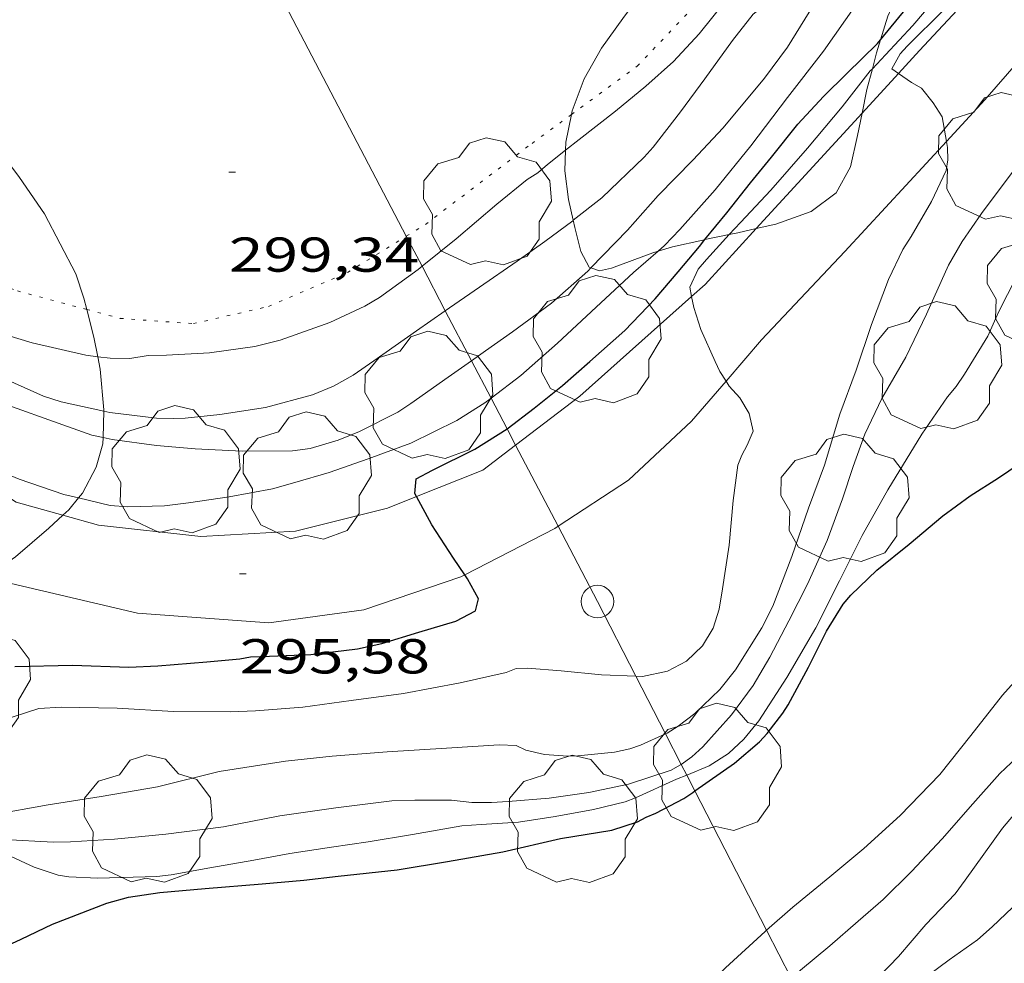
# Model space of a CAD drawing. Units: inches. Extents: x 454998 to 456003, y 4601999 to 4602501.
# Drawn here: x 455085 to 455115, y 4602417 to 4602446 of the extents above; entities that cross this region are included whole.
import ezdxf
from ezdxf.enums import TextEntityAlignment as Align

# ---------------------------------------------------------------- set-up
doc = ezdxf.new("R2010")
doc.units = ezdxf.units.IN
doc.header["$MEASUREMENT"] = 0
doc.linetypes.add('PUNTOS', pattern=[0.25, 0, -0.25])
for name, color, linetype, lineweight in [('ARBRE', 7, 'Continuous', 0), ('BOSC', 7, 'Continuous', 0), ('CAMI i PISTA FORESTAL', 7, 'Continuous', 0), ('CORBA DE NIVELL', 7, 'Continuous', 0), ('CORBA MESTRA', 7, 'Continuous', 0), ('COTA ALTIMETRICA', 7, 'Continuous', 0), ('LIMIT ESPLANADA DE TERRA', 7, 'Continuous', 0), ('LINIA ELECTRICA', 7, 'Continuous', 0), ('PAL', 7, 'Continuous', 0)]:
    doc.layers.add(name, color=color, linetype=linetype, lineweight=lineweight)
doc.styles.add('Style-Arial', font='ARIAL.TTF')
doc.linetypes.add('bosc', pattern='A,-2.235,[9,dgnlstyle-mataro.shx,S=0.035752,R=0,X=0,Y=0],-2.235', length=4.47)
doc.linetypes.add('linelec', pattern='A,6.625,[5,dgnlstyle-mataro.shx,S=0.0088,R=0,X=0.1,Y=0],0.125,-1.25,[6,dgnlstyle-mataro.shx,S=0.014,R=0,X=0,Y=0],-1.25,0.125,[5,dgnlstyle-mataro.shx,S=0.0088,R=0,X=0.9,Y=1.1],6.625', length=16)

# ---------------------------------------------------------------- blocks, each defined once
blk = doc.blocks.new('ARBRE')
at = {"color": 0, "linetype": 'ByBlock', "lineweight": -2, "flags": 128}
blk.add_lwpolyline([(-0.507, -1.872), (-1.415, -1.448), (-1.697, -0.9400000000000001), (-1.675, -0.342), (-1.951, 0.138), (-1.943, 0.686), (-1.511, 1.208), (-0.871, 1.406), (-0.543, 1.846), (-0.027, 2.012), (0.541, 1.882), (0.933, 1.428), (1.495, 1.262), (1.921, 0.6940000000000001), (1.969, 0.068), (1.593, -0.562), (1.593, -1.098), (1.229, -1.618), (0.505, -1.886), (-0.049, -1.762), (-0.507, -1.872)], dxfattribs=at)
blk = doc.blocks.new('COTA')
at = {"color": 0, "linetype": 'ByBlock', "lineweight": -2}
blk.add_line((0, 0), (0.2, 0), dxfattribs=at)
blk = doc.blocks.new('PAL')
at = {"color": 0, "linetype": 'ByBlock', "lineweight": -2}
blk.add_circle((0, 0), 0.5000000000992941, dxfattribs=at)

msp = doc.modelspace()

# ---------------------------------------------------------------- linework, layer by layer
at = {"layer": 'BOSC', "color": 3, "linetype": 'bosc', "lineweight": 20}
for points in [[(455101.5843215117, 4602443.057255535, 300.3093191763427), (455101.6064941572, 4602443.167998311, 300.3464656564385), (455101.9745021712, 4602444.14899704, 300.6024660533409), (455102.5085101313, 4602445.088994444, 300.7944663510177), (455103.1625180272, 4602445.995990888, 300.9384665742753), (455103.8255258384, 4602446.889987244, 301.0184666983073), (455104.3745330175, 4602447.723984372, 301.0184666983073), (455104.8735404453, 4602448.600981945, 301.0184666983073), (455105.3175483798, 4602449.555980057, 301.0984668223393), (455105.7335570145, 4602450.608978534, 301.2744670952097), (455106.0805660657, 4602451.73097764, 301.5784675665313), (455106.2705725593, 4602452.547977465, 301.8344679634337), (455106.3265804992, 4602453.582978645, 302.1864685091745), (455106.2175855353, 4602454.268980536, 302.3944688316577), (455105.8675906909, 4602455.019984355, 302.6504692285601), (455105.3445955479, 4602455.766989482, 302.9224696502689), (455105.1678948443, 4602456.092166481, 303.0646686517572)], [(455113.1572195081, 4602448.198646578, 296.5220830297496), (455112.8645496401, 4602448.17992066, 296.6664599509664), (455112.3035463803, 4602447.864924429, 296.9864604470944), (455111.7305396343, 4602447.092927579, 297.3544610176417), (455111.2745311653, 4602446.069929453, 297.6904615385761), (455111.0500194887, 4602445.344006312, 297.8767951885726)], [(455080.7491916331, 4602445.486454508, 301.3460491329527), (455081.5804758717, 4602444.850152866, 301.4344673432738), (455082.2634712248, 4602444.098146518, 301.4664673928864), (455083.1924647057, 4602443.049137843, 301.4024672936608), (455083.8554596181, 4602442.243131563, 301.2744670952097), (455084.6924524708, 4602441.130123487, 301.05046674792), (455085.4504452239, 4602440.020116014, 300.810466375824), (455086.4114326996, 4602438.173105859, 300.5064659045025), (455086.659427439, 4602437.429102825, 300.490465879696), (455086.7475730197, 4602437.087133176, 300.490465879696)], [(455111.0500194887, 4602445.344006312, 297.8767951885726), (455110.9275221141, 4602444.947930347, 297.9784619850913), (455110.7962268204, 4602444.458296084, 298.0616566487401)], [(455110.7962268204, 4602444.458296084, 298.0616566487401), (455110.6245130704, 4602443.817930895, 298.1704622827681), (455110.4795851473, 4602443.096392313, 298.2196232546656)], [(455101.4073576951, 4602441.967664398, 299.9233355911148), (455101.4154866226, 4602442.21399828, 300.0264651603105), (455101.5843215117, 4602443.057255535, 300.3093191763427)], [(455110.4795851473, 4602443.096392313, 298.2196232546656), (455110.3415019408, 4602442.408930857, 298.2664624316064), (455110.1284944023, 4602441.458931, 298.2344623819937), (455109.6894876821, 4602440.662933096, 298.2184623571873), (455108.9214821134, 4602440.085938031, 298.2024623323808), (455107.8424775269, 4602439.701945622, 298.2024623323808), (455107.2413960118, 4602439.564234933, 298.2024623323808)], [(455101.6381748851, 4602439.817360992, 299.3829724896498), (455101.4954733925, 4602440.453994946, 299.4184642176672), (455101.3864799081, 4602441.334997138, 299.6584645897632), (455101.4073576951, 4602441.967664398, 299.9233355911148)], [(455102.1788604602, 4602438.360151325, 299.2087865371215), (455102.1294586238, 4602438.377986916, 299.2264639199905), (455101.8694618779, 4602438.859989637, 299.3064640440225), (455101.6884671589, 4602439.592992146, 299.3704641432481), (455101.6381748851, 4602439.817360992, 299.3829724896498)], [(455107.2413960118, 4602439.564234933, 298.2024623323808), (455106.6814737087, 4602439.435954018, 298.2024623323808), (455106.4149340138, 4602439.380364981, 298.2143747021285)], [(455106.4149340138, 4602439.380364981, 298.2143747021285), (455105.6697764399, 4602439.224956267, 298.2476777812232)], [(455105.6697764399, 4602439.224956267, 298.2476777812232), (455105.607470344, 4602439.21196182, 298.2504624068001), (455104.6754673512, 4602439.007968575, 298.3784626052512), (455104.2347172415, 4602438.873154552, 298.4969833680544)], [(455104.2347172415, 4602438.873154552, 298.4969833680544), (455104.0804650477, 4602438.825972808, 298.5384628533153), (455102.8134594642, 4602438.348981681, 298.9864635478945), (455102.4424582517, 4602438.264984366, 299.1144637463457), (455102.1788604602, 4602438.360151325, 299.2087865371215)], [(455086.7475730197, 4602437.087133176, 300.490465879696), (455086.9664188782, 4602436.238098648, 300.490465879696), (455087.0854504883, 4602435.641696186, 300.4806988121751)], [(455087.0854504883, 4602435.641696186, 300.4806988121751), (455087.1614117674, 4602435.261095655, 300.4744658548896), (455087.2744024657, 4602434.01209286, 300.2504655076), (455087.2729810913, 4602433.968625626, 300.2357535167214)], [(455087.2729810913, 4602433.968625626, 300.2357535167214), (455087.2467445725, 4602433.166283226, 299.9641914061919)], [(455087.2467445725, 4602433.166283226, 299.9641914061919), (455087.240394522, 4602432.972091506, 299.8984649618593), (455087.035388817, 4602432.262091961, 299.6264645401505), (455086.6183821006, 4602431.462093884, 299.3384640936353), (455086.4977008229, 4602431.316308588, 299.315640420531)], [(455086.4977008229, 4602431.316308588, 299.315640420531), (455086.1953775676, 4602430.951096302, 299.2584639696033), (455086.0179367796, 4602430.786856089, 299.2584639696033)], [(455086.0179367796, 4602430.786856089, 299.2584639696033), (455085.5903723805, 4602430.391100025, 299.2584639696033), (455084.5633641491, 4602429.51610646, 299.0824636967328), (455083.8423591997, 4602429.011111148, 298.7464631757985), (455083.6395366176, 4602428.924947398, 298.6854804752188)]]:
    msp.add_polyline3d(points, dxfattribs=at)
at = {"layer": 'CAMI i PISTA FORESTAL', "color": 7, "linetype": 'Continuous', "lineweight": 0}
for points in [[(455118.4333405235, 4602448.327696068, 291.9344032600896), (455118.3995590787, 4602448.292878838, 291.9374526191249), (455114.2375162894, 4602443.503902993, 292.8614540516944), (455113.0627636565, 4602442.232986321, 293.0160038641946)], [(455111.5950592859, 4602444.313131066, 292.8898159155064), (455112.2375246458, 4602445.013920509, 292.7774539214608), (455115.2567595332, 4602448.259739943, 292.29946625705)], [(455110.4795851473, 4602443.096392313, 293.0849033184245), (455111.5950592859, 4602444.313131066, 292.8898159155064)], [(455107.2413960118, 4602439.564234933, 293.6512364020113), (455110.4795851473, 4602443.096392313, 293.0849033184245)], [(455113.0627636565, 4602442.232986321, 293.0160038641946), (455109.950474452, 4602438.865928331, 293.42545492612), (455107.4054499819, 4602436.160943448, 293.8534555896912), (455106.3160162204, 4602434.894025684, 294.0060360026775)], [(455105.2603006447, 4602437.485742094, 293.9978712738275), (455105.6734601425, 4602437.853959214, 293.9254557013201), (455107.2413960118, 4602439.564234933, 293.6512364020113)], [(455099.8747047809, 4602432.934493117, 294.7510843822194), (455101.8394282716, 4602434.436983007, 294.5974567431889), (455105.2603006447, 4602437.485742094, 293.9978712738275)], [(455106.3160162204, 4602434.894025684, 294.0060360026775), (455105.2634277605, 4602433.669955838, 294.1534560548113), (455103.3294109983, 4602431.8559677, 294.3974564331089), (455101.1741050757, 4602430.449692116, 294.6764219533542)], [(455096.8417380772, 4602431.357838813, 295.0019243060772), (455098.8724064556, 4602432.168002002, 294.8294571028816), (455099.8747047809, 4602432.934493117, 294.7510843822194)], [(455082.487974868, 4602432.579622668, 295.9881354452494), (455084.5893769062, 4602431.192108861, 295.8694587152978), (455086.0179367796, 4602430.786856089, 295.8240534567137)], [(455086.0179367796, 4602430.786856089, 295.8240534567137), (455087.106375391, 4602430.478088656, 295.7894585912657), (455090.2393776685, 4602430.138064357, 295.5894582811857), (455093.1343833784, 4602430.29904264, 295.3694579400977), (455095.952393089, 4602431.00302235, 295.0774574873809), (455096.8417380772, 4602431.357838813, 295.0019243060772)], [(455101.1741050757, 4602430.449692116, 294.6764219533542), (455101.0733963317, 4602430.383982535, 294.6894568858257), (455098.3184986333, 4602428.965342109, 294.9540180528058)], [(455098.3184986333, 4602428.965342109, 294.9540180528058), (455098.1993806465, 4602428.904002048, 294.9654573137361), (455095.2253683115, 4602427.886023034, 295.2894578160656), (455092.318360853, 4602427.497044488, 295.4334580393232), (455088.3033568591, 4602427.791075408, 295.6574583866129), (455084.0803577704, 4602428.774108974, 295.8374586656848), (455083.6395366176, 4602428.924947398, 295.8382931612784)]]:
    msp.add_polyline3d(points, dxfattribs=at)
at = {"layer": 'CORBA DE NIVELL', "color": 30, "linetype": 'Continuous', "lineweight": 0}
for points, elevation in [([(455101.6381748851, 4602439.817360992), (455102.5164753928, 4602440.508987284), (455103.8144868289, 4602441.750979361), (455104.0814895874, 4602442.059977814), (455104.9234990722, 4602443.137973096), (455105.6695078618, 4602444.143968995), (455106.5185181314, 4602445.323964383), (455107.1455252115, 4602446.128960874), (455107.4315273241, 4602446.348959045), (455107.8405317216, 4602446.844956711), (455108.127535839, 4602447.328955283), (455108.5865434781, 4602448.241953216), (455109.4475576055, 4602449.927949297), (455109.9535649683, 4602450.794946802), (455110.7385782116, 4602452.379943304), (455111.36159153, 4602454.0079411), (455111.9096051115, 4602455.685939544), (455112.5526196749, 4602457.473937437), (455113.2636333346, 4602459.128934609), (455113.628638582, 4602459.745932795), (455113.9356422827, 4602460.170931126), (455114.219644415, 4602460.393929316), (455114.6096482064, 4602460.813927008), (455115.5606584747, 4602461.972921589)], 298.0004620192), ([(455102.1788604602, 4602438.360151325), (455103.3024690845, 4602439.516979783), (455104.2424786151, 4602440.580974299), (455105.2994884255, 4602441.657967949), (455106.2304974034, 4602442.650962424), (455107.4905108368, 4602444.16395521), (455108.2015191625, 4602445.11595129), (455108.9975301768, 4602446.404947249), (455109.1415326537, 4602446.701946618), (455109.5215363689, 4602447.113944373), (455109.8325404702, 4602447.590942753), (455110.3475483403, 4602448.52294029), (455110.8315558512, 4602449.413937999), (455111.6225686105, 4602450.933934354), (455111.8855743751, 4602451.639933453), (455112.3725858362, 4602453.050931946), (455112.9605970972, 4602454.4149296), (455113.4896064685, 4602455.541927332), (455114.3026182377, 4602456.926923311), (455114.9856270739, 4602457.951919718)], 297.0004604688), ([(455104.2347172415, 4602438.873154552), (455104.4334672568, 4602439.04497047), (455104.9024717397, 4602439.539967678), (455105.9804825766, 4602440.74796137), (455107.0764945114, 4602442.096955147), (455108.202507502, 4602443.578948901), (455109.2985199148, 4602444.990942773), (455110.3115324189, 4602446.431937322), (455110.7865393847, 4602447.25293499), (455111.5625491617, 4602448.382930854), (455111.7835510826, 4602448.5909295), (455112.1685557616, 4602449.128927413), (455112.4875606266, 4602449.704925886), (455113.338573312, 4602451.20292175), (455114.2285875376, 4602452.895917623), (455114.7215951839, 4602453.802915288), (455115.2856033877, 4602454.768912506)], 296.0004589184001), ([(455111.5950592859, 4602444.313131066), (455111.3875191169, 4602444.458926098), (455111.6485229891, 4602444.915924826), (455111.8585250598, 4602445.145923589), (455112.9965353904, 4602446.274916706), (455113.7995434945, 4602447.178912015), (455114.5965518094, 4602448.111907413), (455114.748271695, 4602448.282526391)], 293.0004542672), ([(455110.7962268204, 4602444.458296084), (455111.1965220303, 4602444.881928203), (455112.0355301598, 4602445.781923233), (455112.6855369873, 4602446.548919491), (455113.3945446345, 4602447.411915448), (455114.0548210582, 4602448.256077884)], 294.0004558176), ([(455070.2877940451, 4602447.159651805), (455070.5334762341, 4602447.155240259), (455071.0304771487, 4602447.174236518), (455071.5664778356, 4602447.155232421), (455072.0004778408, 4602447.067228992), (455072.3064776854, 4602446.984226543), (455072.7934764449, 4602446.721222439), (455073.3144732616, 4602446.19521767), (455073.981466435, 4602445.159211003), (455074.6874596081, 4602444.115204027), (455075.4044533751, 4602443.147197087), (455076.2244476659, 4602442.227189438), (455076.6394455094, 4602441.858185718), (455077.4764410708, 4602441.102178195), (455078.3704364249, 4602440.30717018), (455079.3784310754, 4602439.396161119), (455080.4734257773, 4602438.474151381), (455081.0154238178, 4602438.105146696), (455082.0584207913, 4602437.493137834), (455083.0904173531, 4602436.829128974), (455084.3014152168, 4602436.300118965), (455085.081414681, 4602436.070112691), (455086.7234143131, 4602435.686099636), (455087.0854504883, 4602435.641696186)], 299.0004635696001), ([(455106.4149340138, 4602439.380364981), (455106.7544762347, 4602439.753953958), (455107.6864851913, 4602440.743948421), (455108.814496675, 4602442.026941851), (455109.8675079057, 4602443.291935822), (455110.7335175947, 4602444.391930957), (455110.7962268204, 4602444.458296084)], 294.0004558176), ([(455113.0627636565, 4602442.232986321), (455112.9365103344, 4602442.98491206), (455112.6585131357, 4602443.410914829), (455112.3045160013, 4602443.860918214), (455111.9925168302, 4602444.033920849), (455111.5950592859, 4602444.313131066)], 293.0004542672), ([(455070.0429078896, 4602443.948359457), (455070.2034512906, 4602443.935237771), (455070.5204505757, 4602443.776235119), (455071.6334473238, 4602443.120225658), (455072.6704449935, 4602442.601216985), (455074.1294411856, 4602441.801204674), (455075.318437232, 4602441.037194467), (455076.4804339044, 4602440.361184604), (455077.606430703, 4602439.70917505), (455078.7354268917, 4602438.976165347), (455079.4004236737, 4602438.416159432), (455080.6244181811, 4602437.442148636), (455081.478414376, 4602436.766141107), (455082.5654095738, 4602435.911131535), (455083.2194074693, 4602435.500125935), (455084.2374050034, 4602434.967117385), (455085.4214027948, 4602434.434107575), (455085.961402274, 4602434.2551032), (455087.2729810913, 4602433.968625626)], 298.0004620192), ([(455097.0116614728, 4602438.409397893), (455098.0594589529, 4602439.253019154), (455099.3034689395, 4602440.315011362), (455100.2304760445, 4602441.062005486), (455100.5504780961, 4602441.267003376), (455100.8504805568, 4602441.530001507), (455101.4073576951, 4602441.967664398)], 299.0004635696001), ([(455104.4647340685, 4602424.09042028), (455104.5143540851, 4602424.112946704), (455104.8533562269, 4602424.325944462), (455105.364360001, 4602424.718941194), (455106.1253667425, 4602425.451936556), (455106.6053720771, 4602426.056933853), (455107.4093830736, 4602427.341929744), (455107.7453886403, 4602428.006928226), (455108.3284010544, 4602429.523926154), (455108.8454130855, 4602431.003924526), (455109.332423803, 4602432.316922867), (455109.7984364076, 4602433.882921758), (455110.3034474337, 4602435.232920021), (455110.7674587301, 4602436.62691866), (455111.2884699783, 4602438.002916841), (455111.726477653, 4602438.924914948), (455111.9864810684, 4602439.32191359), (455112.6034901512, 4602440.39291057), (455113.0574980481, 4602441.340908593), (455113.1085005931, 4602441.665908709), (455113.0935034835, 4602442.049909419), (455113.0627636565, 4602442.232986321)], 293.0004542672), ([(455070.4883698962, 4602439.87208466), (455070.6114216715, 4602439.948228495), (455070.9464222668, 4602439.958225968), (455072.0544239847, 4602439.958217561), (455073.2264246939, 4602439.812208443), (455073.9204246014, 4602439.658202939), (455075.3164234348, 4602439.219191665), (455076.6754209816, 4602438.618180422), (455077.2804187935, 4602438.206175192), (455077.8654160661, 4602437.727170012), (455078.8704118122, 4602436.961161199), (455079.2764106358, 4602436.723157749), (455080.4524072236, 4602436.033147756), (455081.836403269, 4602435.229136009), (455083.434400124, 4602434.488122735), (455084.4693988151, 4602434.104114287), (455085.7313973648, 4602433.655104014), (455086.9053960437, 4602433.241094464), (455087.2467445725, 4602433.166283226)], 297.0004604688), ([(455097.7224708845, 4602437.050140129), (455097.8464425674, 4602437.137017491), (455098.7684488225, 4602437.77301148), (455099.9274566286, 4602438.565003915), (455100.7724625369, 4602439.170998443), (455101.6224686651, 4602439.804992976), (455101.6381748851, 4602439.817360992)], 298.0004620192), ([(455105.7174659696, 4602438.612960057), (455106.4149340138, 4602439.380364981)], 294.0004558176), ([(455099.1231818048, 4602434.371606108), (455100.0354302549, 4602435.066997672), (455101.1574394758, 4602436.052990687), (455102.3454496639, 4602437.152983379), (455103.4814595361, 4602438.221976417), (455104.2347172415, 4602438.873154552)], 296.0004589184001), ([(455105.1127796904, 4602422.830443244), (455105.7963484927, 4602423.113935429), (455106.3943522956, 4602423.492931479), (455106.8633563688, 4602423.933928603), (455107.3173612989, 4602424.490926022), (455108.1823726859, 4602425.814921511), (455109.0693856624, 4602427.343917152), (455109.793397673, 4602428.778913884), (455110.4814092788, 4602430.167910817), (455111.268421129, 4602431.568907018), (455112.3054356205, 4602433.266901782), (455113.0964455345, 4602434.411897555), (455113.3644483325, 4602434.725896009), (455113.6204516126, 4602435.105894655), (455114.3284615498, 4602436.27089109), (455114.6584675927, 4602436.999889716), (455115.4914813885, 4602438.647885951), (455115.6334659517, 4602438.860859293)], 291.0004511664001), ([(455087.0854504883, 4602435.641696186), (455087.465414773, 4602435.595093866), (455088.0644156638, 4602435.590089313), (455088.6304171787, 4602435.674085149), (455089.185418168, 4602435.691080964), (455090.503420697, 4602435.755071063), (455091.8904243194, 4602435.94906084), (455092.6684269976, 4602436.143055238), (455094.1914334864, 4602436.687044526), (455095.2644389209, 4602437.184037154), (455095.711441655, 4602437.453034179), (455096.8944500295, 4602438.31502654), (455097.0116614728, 4602438.409397893)], 299.0004635696001), ([(455098.5249385539, 4602435.515607256), (455098.957434297, 4602435.820007018), (455099.7814400285, 4602436.407001676), (455100.9704485185, 4602437.282994013), (455102.0854576905, 4602438.263987074), (455102.1788604602, 4602438.360151325)], 297.0004604688), ([(455106.3160162204, 4602434.894025684), (455106.1304406453, 4602435.190951617), (455105.9844426877, 4602435.489953189), (455105.547449499, 4602436.476958035), (455105.3284542279, 4602437.144960732), (455105.2603006447, 4602437.485742094)], 294.0004558176), ([(455087.2729810913, 4602433.968625626), (455087.4494021149, 4602433.930091405), (455088.8784030253, 4602433.758080296), (455089.4044037498, 4602433.746076287), (455089.7574043882, 4602433.758073627), (455090.8224068815, 4602433.869065718), (455092.2154106649, 4602434.083055481), (455093.6624158522, 4602434.471045103), (455094.3034188416, 4602434.734040648), (455094.9064223942, 4602435.079036607), (455095.5354267078, 4602435.519032516), (455096.8404356585, 4602436.43202403), (455097.7224708845, 4602437.050140129)], 298.0004620192), ([(455087.2467445725, 4602433.166283226), (455087.5213959744, 4602433.106089582), (455088.8853967006, 4602432.923078949), (455090.0623977818, 4602432.825069866), (455091.5053994576, 4602432.751058803), (455093.047401924, 4602432.761047118), (455093.5824032998, 4602432.833043171), (455094.4394065103, 4602433.081037053), (455095.0974095486, 4602433.347032472), (455096.2654158969, 4602433.945024537), (455096.6684185172, 4602434.208021888), (455097.8094263865, 4602435.012014477), (455098.5249385539, 4602435.515607256)], 297.0004604688), ([(455103.5545521359, 4602425.860061634), (455103.7573661138, 4602425.852955146), (455104.5263685049, 4602426.010949556), (455105.1033717592, 4602426.321945659), (455105.5913760743, 4602426.790942684), (455105.9193806953, 4602427.332941036), (455106.1083854043, 4602427.914940504), (455106.2083902408, 4602428.531940702), (455106.4104007441, 4602429.874941251), (455106.5304112719, 4602431.237942454), (455106.6814197158, 4602432.319942986), (455106.8014222464, 4602432.628942555), (455106.967424833, 4602432.935941771), (455107.1484283307, 4602433.359941055), (455107.0204322751, 4602433.905942873), (455106.7434354802, 4602434.384945717), (455106.4104376802, 4602434.742948798), (455106.3160162204, 4602434.894025684)], 294.0004558176), ([(455086.4977008229, 4602431.316308588), (455087.4643805819, 4602431.089086886), (455088.0053811097, 4602431.048082719), (455089.1303830511, 4602431.074074223), (455089.8633848628, 4602431.163068799), (455091.1083882195, 4602431.351059644), (455092.4323921159, 4602431.594049975), (455093.1163946635, 4602431.790045089), (455094.1703986346, 4602432.098037569), (455095.3604036132, 4602432.511029181), (455096.6664093179, 4602432.996020023), (455098.0804167683, 4602433.689010369), (455098.9374222018, 4602434.230004705), (455099.1231818048, 4602434.371606108)], 296.0004589184001), ([(455108.3129012092, 4602416.608536196), (455108.599305348, 4602416.854904455), (455109.4953124278, 4602417.604898821), (455110.357319455, 4602418.354893443), (455111.1303257218, 4602419.022888614), (455111.9923335304, 4602419.875883396), (455112.9313425965, 4602420.878877825), (455113.8673522118, 4602421.954872392), (455114.6943605201, 4602422.880867553), (455115.0413635316, 4602423.206865425), (455116.0733728405, 4602424.222859169), (455117.1033822753, 4602425.255852957), (455118.5393946538, 4602426.593844135), (455119.7724051165, 4602427.720836527), (455121.1014165324, 4602428.953828355), (455122.5334287378, 4602430.26981953), (455123.2314357457, 4602431.050815445), (455124.153446341, 4602432.258810322), (455124.3714483861, 4602432.483809017), (455125.3093342009, 4602433.748216178)], 288.0004465152001), ([(455082.487974868, 4602432.579622668), (455082.9093847799, 4602432.573123749), (455083.2143846913, 4602432.49912132), (455083.5443841711, 4602432.363118606), (455084.6823823844, 4602431.895109245), (455086.0433809132, 4602431.423098186), (455086.4977008229, 4602431.316308588)], 296.0004589184001), ([(455109.0690356988, 4602415.13840499), (455109.6192969215, 4602415.535894671), (455111.011307699, 4602416.671885871), (455111.5923132054, 4602417.278882404), (455112.436321927, 4602418.255877515), (455113.3263304467, 4602419.19687222), (455113.6413341294, 4602419.617870484), (455114.7793479048, 4602421.200864303), (455115.4513549939, 4602421.99786044), (455116.6413669076, 4602423.324853469), (455117.7013763281, 4602424.349847014), (455119.0883880009, 4602425.604838436), (455119.8293944533, 4602426.303833897), (455120.9744049846, 4602427.457826999), (455121.7754115149, 4602428.154822002), (455122.7194198453, 4602429.059816242), (455123.558427345, 4602429.876811143), (455124.4614361049, 4602430.846805796), (455125.4394471814, 4602432.106800329), (455125.6158159031, 4602432.338437653)], 287.0004449648001), ([(455084.0743252105, 4602424.484102369), (455085.2833300289, 4602424.872093797), (455085.9653313669, 4602424.90908868), (455087.6803338059, 4602424.880075621), (455089.4023356941, 4602424.777062397), (455091.14033829, 4602424.764049189), (455091.9083397766, 4602424.803043422), (455093.3583428744, 4602424.915032594), (455094.8463466837, 4602425.113021611), (455096.4383507908, 4602425.329009867), (455098.1793559939, 4602425.658997169), (455099.5873605441, 4602425.970986969), (455099.8963619641, 4602426.094984816), (455100.2403625809, 4602426.105982223), (455101.2653635402, 4602426.022974318), (455102.5013645004, 4602425.896964744), (455103.5545521359, 4602425.860061634)], 294.0004558176), ([(455083.8473030596, 4602421.611099636), (455085.5713081149, 4602421.925087043), (455087.1903125522, 4602422.179075152), (455088.9173174756, 4602422.475062506), (455090.8053239157, 4602422.9380489), (455092.8283294649, 4602423.256034044), (455094.2573328641, 4602423.412023442), (455095.9463364918, 4602423.545010834), (455097.764340145, 4602423.65499721), (455099.3673434042, 4602423.756985205), (455099.8893440617, 4602423.736981213), (455100.1923434693, 4602423.596978698), (455100.763343353, 4602423.46497416), (455101.4693440453, 4602423.411968721), (455101.7833445701, 4602423.416966346), (455102.9003471669, 4602423.530958047), (455103.3763487243, 4602423.638954603), (455103.6993500142, 4602423.742952314), (455104.4647340685, 4602424.09042028)], 293.0004542672), ([(455084.2152978863, 4602420.85409567), (455085.7202996202, 4602420.775084129), (455086.2503005179, 4602420.785080124), (455087.5983032451, 4602420.869070025), (455089.1673068234, 4602421.020058354), (455090.9313112957, 4602421.249045325), (455092.6583165227, 4602421.585032742), (455094.3763210527, 4602421.831020088), (455096.0863253352, 4602422.046007447), (455096.7953265785, 4602422.065002097), (455097.9103282921, 4602422.062993634), (455098.5343286904, 4602421.987988783), (455099.1403296224, 4602421.986984183), (455099.6483306679, 4602422.020980382), (455100.898333357, 4602422.119971051), (455102.1153365944, 4602422.297962093), (455103.3323403857, 4602422.548953247), (455104.6323457169, 4602422.985944062), (455104.9073472359, 4602423.129942198), (455104.9451259914, 4602423.156407657)], 292.0004527168001), ([(455084.0052951556, 4602420.537096772), (455085.1362929103, 4602420.010087374), (455085.8682921939, 4602419.766081442), (455086.1962923306, 4602419.717078878), (455087.0842933886, 4602419.675072074), (455088.8912965619, 4602419.724058439), (455089.3312976615, 4602419.779055187), (455090.5173010936, 4602419.989046513), (455091.8633049938, 4602420.228036671), (455092.9643082183, 4602420.428028626), (455094.2403117141, 4602420.628019256), (455095.3603146948, 4602420.792011011), (455096.7183184923, 4602421.015001053), (455098.2293228228, 4602421.276989995), (455098.8173240834, 4602421.322985605), (455099.9663263732, 4602421.38997699), (455101.083329448, 4602421.56696879), (455102.2573328311, 4602421.772960202), (455103.2333361956, 4602422.016953174), (455103.540337529, 4602422.12995102), (455104.8053438379, 4602422.70294231), (455105.1127796904, 4602422.830443244)], 291.0004511664001), ([(455103.3301493301, 4602413.260123475), (455103.666273951, 4602413.724937033), (455104.4072841063, 4602414.911933251), (455104.8002885473, 4602415.416931052), (455105.2772931185, 4602415.921928215), (455106.2973023785, 4602416.933922045), (455107.510312704, 4602418.046914566), (455107.553657171, 4602418.084713211)], 289.0004480656)]:
    msp.add_lwpolyline(points, dxfattribs=dict(at, elevation=elevation))
at = {"layer": 'CORBA DE NIVELL', "color": 30, "linetype": 'Continuous', "lineweight": 0, "flags": 128}
for points, elevation in [([(455101.4073576951, 4602441.967664398), (455101.8174878225, 4602442.289995349), (455102.9354961645, 4602443.160988215), (455103.8655034033, 4602443.924982344), (455104.7035104463, 4602444.681977159), (455105.4985180902, 4602445.526972437), (455106.2915268617, 4602446.520967961)], 299.0004635696001), ([(455104.9451259914, 4602423.156407657), (455105.271349735, 4602423.384939832), (455105.6043525731, 4602423.69093778), (455106.4793614338, 4602424.679932673), (455107.1423692449, 4602425.57392903), (455107.6563765898, 4602426.436926467), (455108.2373859507, 4602427.551923788), (455108.8063953765, 4602428.677921216), (455109.4104064422, 4602430.012918702), (455109.8844168512, 4602431.287917082), (455110.2054248757, 4602432.279916185), (455110.5644329289, 4602433.267914994), (455111.0894420131, 4602434.3579127), (455111.824452804, 4602435.629909095), (455112.4504637675, 4602436.946906387), (455113.1274761603, 4602438.441903569), (455113.5484823064, 4602439.165901496), (455114.1394897328, 4602440.023898342), (455115.1025010517, 4602441.318893042), (455116.0865123955, 4602442.612887582), (455117.1365231209, 4602443.811881474), (455117.8275297235, 4602444.540877361)], 292.0004527168001), ([(455105.2603006447, 4602437.485742094), (455105.2034587763, 4602437.76996265), (455105.4594633844, 4602438.324961568), (455105.7174659696, 4602438.612960057)], 294.0004558176), ([(455107.553657171, 4602418.084713211), (455108.3623196625, 4602418.789909255), (455109.4893284055, 4602419.711902132), (455110.5363366223, 4602420.580895536), (455111.6463460521, 4602421.596888689), (455112.8603574263, 4602422.847881417), (455113.8113679602, 4602424.041876053), (455114.779378862, 4602425.280870629), (455115.7623886791, 4602426.373864865), (455116.8433988076, 4602427.48785839), (455117.7694067154, 4602428.340852686), (455119.0244170757, 4602429.449844884), (455120.3044266705, 4602430.452836726)], 289.0004480656), ([(455109.572104464, 4602414.160302415), (455110.1142911712, 4602414.676889585), (455111.1212992273, 4602415.532883271), (455112.2393082675, 4602416.495876281), (455113.1493148454, 4602417.176870432), (455114.0183208514, 4602417.79086479), (455114.4663245204, 4602418.182862), (455115.7143355299, 4602419.378854384), (455116.2143406679, 4602419.953851482), (455117.2493524398, 4602421.293845706), (455118.2883656445, 4602422.821840192), (455119.3773772345, 4602424.126833951), (455120.1093845153, 4602424.936829654), (455121.333396952, 4602426.32582252), (455122.0494034265, 4602427.032818184), (455123.3494140538, 4602428.167810079), (455124.23442098, 4602428.899804499)], 286.0004434144)]:
    msp.add_lwpolyline(points, dxfattribs=dict(at, elevation=elevation))
at = {"layer": 'CORBA MESTRA', "color": 30, "linetype": 'Continuous', "lineweight": 30}
for points, elevation in [([(455111.0500194887, 4602445.344006312), (455111.8455338564, 4602446.307925491), (455112.7865455357, 4602447.654920438), (455113.1572195081, 4602448.198646578)], 295.0004573680001), ([(455105.6697764399, 4602439.224956267), (455106.3444778374, 4602440.048957526), (455107.0684858796, 4602440.960953445), (455107.7094928296, 4602441.745949798), (455108.511501782, 4602442.76194529), (455109.3005093863, 4602443.602940607), (455110.0145158805, 4602444.31293629), (455110.9575243155, 4602445.23193056), (455111.0500194887, 4602445.344006312)], 295.0004573680001), ([(455099.6145045249, 4602433.43206562), (455100.4424233212, 4602434.069993038), (455101.3134298918, 4602434.757987496), (455102.1484367328, 4602435.488982294), (455103.2174455907, 4602436.437975654), (455104.1454544425, 4602437.414970127), (455104.8544618242, 4602438.242966032), (455105.4994686969, 4602439.016962337), (455105.6697764399, 4602439.224956267)], 295.0004573680001), ([(455096.8417380772, 4602431.357838813), (455096.7873978284, 4602431.457016719), (455096.8354013096, 4602431.90601705), (455097.3324040907, 4602432.171013691), (455098.6224109013, 4602432.805004885), (455099.6144171966, 4602433.431998332), (455099.6145045249, 4602433.43206562)], 295.0004573680001), ([(455098.3184986333, 4602428.965342109), (455097.9703845708, 4602429.468004659), (455097.3133913598, 4602430.49701124), (455096.8417380772, 4602431.357838813)], 295.0004573680001), ([(455084.5493386561, 4602426.159101361), (455086.3133416944, 4602426.199088039), (455088.0313438876, 4602426.137074908), (455088.9193455374, 4602426.173068225), (455090.4203487979, 4602426.296057027), (455091.4333510816, 4602426.390049487), (455091.7573520467, 4602426.451047122), (455092.3393531463, 4602426.477042748), (455093.6103554279, 4602426.518033167), (455095.0403589727, 4602426.693022588), (455095.7753613567, 4602426.857017266), (455096.9143658009, 4602427.210009172), (455098.0443700719, 4602427.542001111), (455098.6453733862, 4602427.855997038), (455098.7423763439, 4602428.225996876), (455098.4073804606, 4602428.837000364), (455098.3184986333, 4602428.965342109)], 295.0004573680001), ([(455083.2512680675, 4602417.121097198), (455084.7352755505, 4602417.804086996), (455085.7032805264, 4602418.262080362), (455087.3652880047, 4602418.908068753), (455088.0242904149, 4602419.091064037), (455088.9832929943, 4602419.235056983), (455090.3742960538, 4602419.354046613), (455092.1202998913, 4602419.503033597), (455093.3923026904, 4602419.612024114), (455094.4423052667, 4602419.737016341), (455096.2453095265, 4602419.93000296), (455097.7873138899, 4602420.189991662), (455099.4813186938, 4602420.476979255), (455101.2453245396, 4602420.886966507), (455102.8183289283, 4602421.143954969), (455103.6083321259, 4602421.403949378), (455103.876333596, 4602421.542947561), (455104.1703349472, 4602421.660945512), (455105.0233397219, 4602422.115939746), (455105.299341546, 4602422.299937937), (455105.3626187198, 4602422.344688185)], 290.000449616)]:
    msp.add_lwpolyline(points, dxfattribs=dict(at, elevation=elevation))
at = {"layer": 'CORBA MESTRA', "color": 30, "linetype": 'Continuous', "lineweight": 30, "elevation": 290.000449616, "flags": 128}
msp.add_lwpolyline([(455105.3626187198, 4602422.344688185), (455106.5733503575, 4602423.200929667), (455107.3393564694, 4602423.849924861), (455107.5783587444, 4602424.100923437), (455108.0593642324, 4602424.725920757), (455108.223366467, 4602424.986919917), (455108.8413761205, 4602426.132917005), (455109.390385371, 4602427.239914555), (455109.9063924308, 4602428.064911919), (455110.1353948571, 4602428.337910605), (455110.9334018837, 4602429.100905733), (455111.9224095249, 4602429.905899477), (455112.9514176987, 4602430.772893013), (455113.7884236323, 4602431.383887609), (455114.6574291148, 4602431.928881861), (455115.5774352757, 4602432.552875848), (455116.5954433414, 4602433.407869451), (455117.6604531339, 4602434.480863033), (455118.6334627763, 4602435.552857311), (455119.372471722, 4602436.580853298)], dxfattribs=at)
at = {"layer": 'LIMIT ESPLANADA DE TERRA', "color": 7, "linetype": 'PUNTOS', "lineweight": 0}
for points in [[(455101.5843215117, 4602443.057255535, 299.2554673029495), (455103.5975076086, 4602444.533985322, 299.245463949448), (455105.4585253503, 4602446.491974236, 299.32546407348), (455106.9605428464, 4602448.490965939, 299.3894641727057), (455107.2755544201, 4602449.951965814, 299.3734641478993), (455107.5585633267, 4602451.067965398, 299.3094640486737), (455107.5185729007, 4602452.33796767, 299.4054641975121), (455107.3445955757, 4602455.361973679, 299.685464631624), (455106.8556002199, 4602456.073978493, 299.6934646440273), (455105.6460666749, 4602456.832698687, 299.6934646440273)], [(455080.7491916331, 4602445.486454508, 299.8191946816262), (455078.7884664291, 4602444.176173006, 299.92546500372), (455078.4444592491, 4602443.300174259, 299.8534648920913), (455078.6924493221, 4602441.941170269, 299.8214648424785), (455080.5044319638, 4602439.283152401, 299.6134645199953), (455084.6234259972, 4602437.655118623, 299.5094643587537), (455086.7475730197, 4602437.087133176, 299.4393113773181)], [(455096.5298964063, 4602439.33066159, 299.3129036204721), (455097.1144608186, 4602439.692027005, 299.2854640114641), (455100.3774846946, 4602442.17200609, 299.2614639742545), (455101.5843215117, 4602443.057255535, 299.2554673029495)], [(455086.7475730197, 4602437.087133176, 299.4393113773181), (455087.7724244905, 4602436.813093425, 299.4054641975121), (455090.0124267494, 4602436.65307618, 299.4054641975121), (455092.3114343047, 4602437.179059552, 299.4054641975121), (455094.7284459279, 4602438.217042823, 299.3974641851088), (455096.5298964063, 4602439.33066159, 299.3129036204721)]]:
    msp.add_polyline3d(points, dxfattribs=at)
at = {"layer": 'LINIA ELECTRICA', "color": 1, "linetype": 'linelec', "lineweight": 0, "flags": 128}
for points, elevation in [([(455096.5298964063, 4602439.33066159), (455092.2515126136, 4602447.512076029)], 295.076390922179), ([(455103.5545521359, 4602425.860061634), (455102.3803813558, 4602428.142969146)], 293.7562602367745)]:
    msp.add_lwpolyline(points, dxfattribs=dict(at, elevation=elevation))
at = {"layer": 'LINIA ELECTRICA', "color": 1, "linetype": 'linelec', "lineweight": 0}
for points, elevation in [([(455097.0116614728, 4602438.409397893), (455096.5298964063, 4602439.33066159)], 295.0703027769292), ([(455097.7224708845, 4602437.050140129), (455097.0116614728, 4602438.409397893)], 295.0613201602041), ([(455098.5249385539, 4602435.515607256), (455097.7224708845, 4602437.050140129)], 295.0511792428365), ([(455099.1231818048, 4602434.371606108), (455098.5249385539, 4602435.515607256)], 295.0436191434035), ([(455099.6145045249, 4602433.43206562), (455099.1231818048, 4602434.371606108)], 295.0374102164956), ([(455099.8747047809, 4602432.934493117), (455099.6145045249, 4602433.43206562)], 295.0341220225961), ([(455101.1741050757, 4602430.449692116), (455099.8747047809, 4602432.934493117)], 295.0177012850141), ([(455102.3803813544, 4602428.142969147), (455101.1741050757, 4602430.449692116)], 295.0024573711089), ([(455104.4647340685, 4602424.09042028), (455103.5545521359, 4602425.860061634)], 292.790245637136), ([(455104.9451259914, 4602423.156407657), (455104.4647340685, 4602424.09042028)], 292.2803853615098), ([(455105.1127796904, 4602422.830443244), (455104.9451259914, 4602423.156407657)], 292.1024473964761), ([(455105.3626187198, 4602422.344688185), (455105.1127796904, 4602422.830443244)], 291.8372826625741), ([(455107.553657171, 4602418.084713211), (455105.3626187198, 4602422.344688185)], 289.5118408398864), ([(455108.3129012092, 4602416.608536196), (455107.553657171, 4602418.084713211)], 288.7060230145202)]:
    msp.add_lwpolyline(points, dxfattribs=dict(at, elevation=elevation))

# ---------------------------------------------------------------- block references
at = {"layer": 'ARBRE', "color": 3, "linetype": 'Continuous', "lineweight": 0, "xscale": 1.000001550400009, "yscale": 1.000001550399986, "zscale": 1.0000015504, "rotation": 359.9995652666707}
for p in [(455114.769503578, 4602441.719896191, 292.7144538237856), (455099.0044686277, 4602440.335013662, 299.4564642765824), (455116.2634757414, 4602437.745878694, 291.5944520873376), (455102.3624418448, 4602436.118981646, 295.5144581649056), (455112.7894519026, 4602435.313901283, 292.5224535261088), (455097.2124208781, 4602434.40801807, 295.7864585866145), (455089.4703915982, 4602432.131073282, 297.0184604967073), (455093.4913963755, 4602431.939042474, 296.2984593804193), (455109.9484167001, 4602431.254916547, 292.6504537245601), (455083.0613327982, 4602425.691111926, 295.5624582393249), (455106.0493481415, 4602423.015933356, 291.9944527074977), (455088.6183091362, 4602421.437063166, 293.130454468752), (455101.633329246, 4602421.427964401, 291.4344518392737)]:
    msp.add_blockref('ARBRE', p, dxfattribs=at)
at = {"layer": 'COTA ALTIMETRICA', "color": 7, "linetype": 'Continuous', "lineweight": 0, "xscale": 1.000001550400009, "yscale": 1.000001550399986, "zscale": 1.0000015504, "rotation": 359.9995652666707}
for p in [(455091.0974636301, 4602441.292075139, 299.3364640905344), (455091.4273708226, 4602428.993053568, 295.5844582734337)]:
    msp.add_blockref('COTA', p, dxfattribs=at)
at = {"layer": 'PAL', "color": 7, "linetype": 'Continuous', "lineweight": 20, "xscale": 1.000001550400009, "yscale": 1.000001550399986, "zscale": 1.0000015504, "rotation": 359.9995652666707}
msp.add_blockref('PAL', (455102.3803813545, 4602428.142969145, 295.0024573711008), dxfattribs=at)

# ---------------------------------------------------------------- texts
at = {"layer": 'COTA ALTIMETRICA', "color": 7, "linetype": 'Continuous', "lineweight": 0, "style": 'Style-Arial', "width": 1.333331428571429}
for s, p in [('299,34', (455091.0974484551, 4602439.292072039, 299.3364640905344)), ('295,58', (455091.4273556476, 4602426.993050467, 295.5844582734337))]:
    msp.add_text(s, height=1.05000162792, rotation=359.99956526667, dxfattribs=at).set_placement(p, align=Align.TOP_LEFT)

doc.saveas('drawing.dxf')
